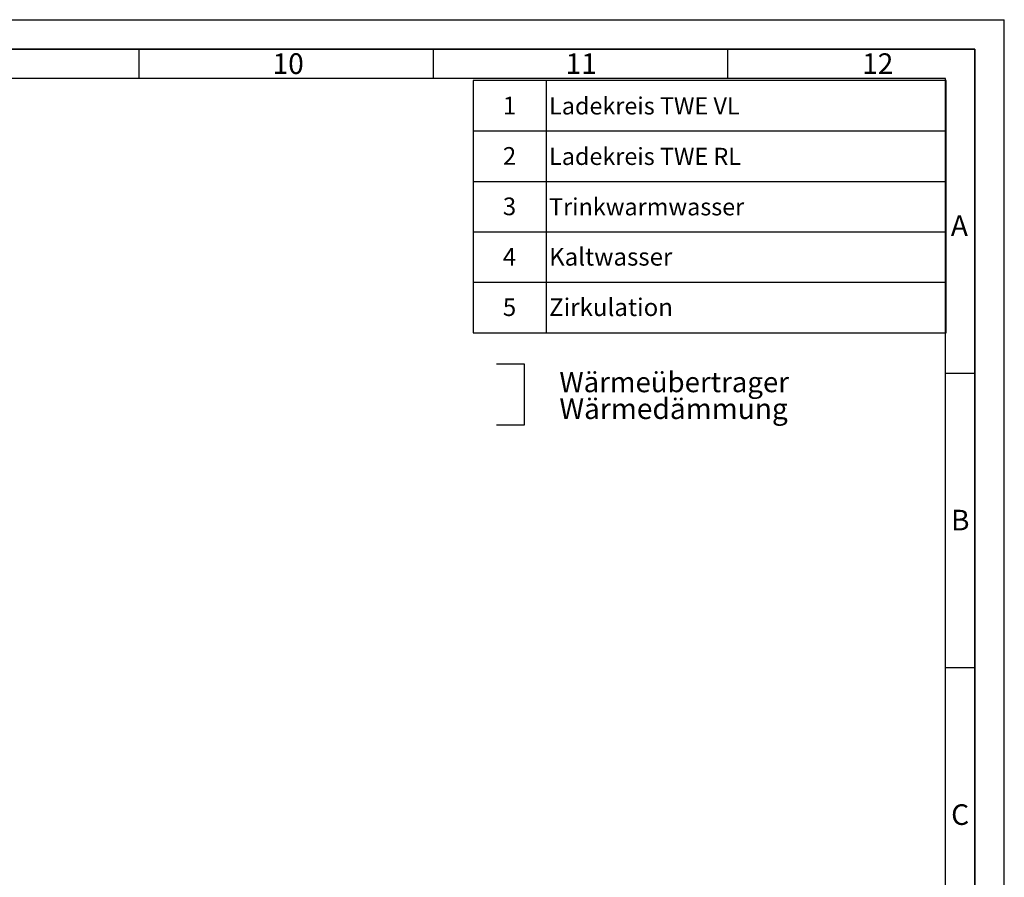
# Paper-space layout 'Blatt2' of a CAD drawing. Units: millimetres. Extents: x 0 to 5940, y 0 to 4200.
# Drawn here: x 4268 to 5940, y 2744 to 4200 of the extents above; entities that cross this region are included whole.
import ezdxf

# ---------------------------------------------------------------- set-up
doc = ezdxf.new("R2010")
doc.units = ezdxf.units.MM
doc.linetypes.add('CENTERX2', pattern=[20.32, 12.7, -2.54, 2.54, -2.54])
for name, color, linetype in [('1', 7, 'Continuous'), ('61', 7, 'Continuous'), ('62', 7, 'Continuous')]:
    doc.layers.add(name, color=color, linetype=linetype)
doc.styles.add('SLDTEXTSTYLE0', font='TXT', dxfattribs={"width": 0.605})
doc.styles.add('SLDTEXTSTYLE1', font='TXT', dxfattribs={"width": 0.75})

# ---------------------------------------------------------------- blocks, each defined once
blk = doc.blocks.new('SW_NOTE_15')
at = {"layer": '1', "color": 0, "ltscale": 10, "attachment_point": 1, "style": 'SLDTEXTSTYLE0'}
for s, insert, char_height in [('Wärmeübertrager', (0, 44.3), 34.396), ('Wärmedämmung', (0, -0.6), 35)]:
    blk.add_mtext(s, dxfattribs=dict(at, insert=insert, char_height=char_height))
blk = doc.blocks.new('SW_TABLEANNOTATION_1')
at = {"layer": '1', "color": 0, "ltscale": 10}
for p, q in [((0, 0), (0, -428.1)), ((803.5, 0), (0, 0)), ((124.2, 0), (124.2, -428.1)), ((803.5, -428.1), (803.5, 0)), ((0, -85.6), (803.5, -85.6)), ((0, -171.2), (803.5, -171.2)), ((0, -256.9), (803.5, -256.9)), ((0, -342.5), (803.5, -342.5)), ((0, -428.1), (803.5, -428.1))]:
    blk.add_line(p, q, dxfattribs=at)
at = {"layer": '1', "color": 0, "ltscale": 10, "attachment_point": 1, "style": 'SLDTEXTSTYLE0'}
for s, insert, char_height in [('1', (50.6, -27.4), 30), ('Ladekreis TWE VL', (129.2, -28.5), 29.104), ('2', (50.6, -113), 30), ('Ladekreis TWE RL', (129.2, -114.2), 29.104), ('3', (50.6, -198.6), 30), ('Trinkwarmwasser', (129.2, -199.8), 29.104), ('4', (50.6, -284.2), 30), ('Kaltwasser', (129.2, -284.2), 30), ('Zirkulation', (129.2, -369.8), 30), ('5', (50.6, -369.8), 30)]:
    blk.add_mtext(s, dxfattribs=dict(at, insert=insert, char_height=char_height))

psp = doc.layouts.new('Blatt2')

# ---------------------------------------------------------------- linework, layer by layer
at = {"layer": '1', "linetype": 'CENTERX2', "ltscale": 10}
for p, q in [((5077.33, 3615.9), (5124.53, 3615.9)), ((5124.53, 3615.9), (5124.53, 3511.67)), ((5124.53, 3511.67), (5077.33, 3511.67))]:
    psp.add_line(p, q, dxfattribs=at)
at = {"layer": '61', "ltscale": 10}
for p in [(0, 4200), (5940, 0)]:
    psp.add_line(p, (5940, 4200), dxfattribs=at)
at = {"layer": '61', "color": 7, "linetype": 'Continuous', "lineweight": 35, "ltscale": 10}
for p, q in [((5890, 4150), (50, 4150)), ((5890, 50), (5890, 4150))]:
    psp.add_line(p, q, dxfattribs=at)
at = {"layer": '61', "color": 7, "linetype": 'Continuous', "ltscale": 10}
for p, q in [((4470, 4150), (4470, 4100)), ((4970, 4150), (4970, 4100)), ((5470, 4150), (5470, 4100)), ((5840, 4100), (100, 4100)), ((5840, 474.54), (5840, 4100)), ((5840, 3600), (5890, 3600)), ((5840, 3100), (5890, 3100))]:
    psp.add_line(p, q, dxfattribs=at)

# ---------------------------------------------------------------- block references
at = {"layer": '1', "ltscale": 10}
for name, p in [('SW_TABLEANNOTATION_1', (5037.68, 4096.69)), ('SW_NOTE_15', (5184.35, 3557.65))]:
    psp.add_blockref(name, p, dxfattribs=at)

# ---------------------------------------------------------------- texts
at = {"layer": '62', "ltscale": 10, "char_height": 35, "attachment_point": 2, "style": 'SLDTEXTSTYLE1'}
for s, insert in [('10', (4723.76, 4142.9)), ('11', (5221.56, 4142.9)), ('12', (5724.98, 4142.9)), ('A', (5863.74, 3867.9)), ('B', (5865.15, 3367.9)), ('C', (5864.95, 2867.9))]:
    psp.add_mtext(s, dxfattribs=dict(at, insert=insert))

doc.saveas('drawing.dxf')
